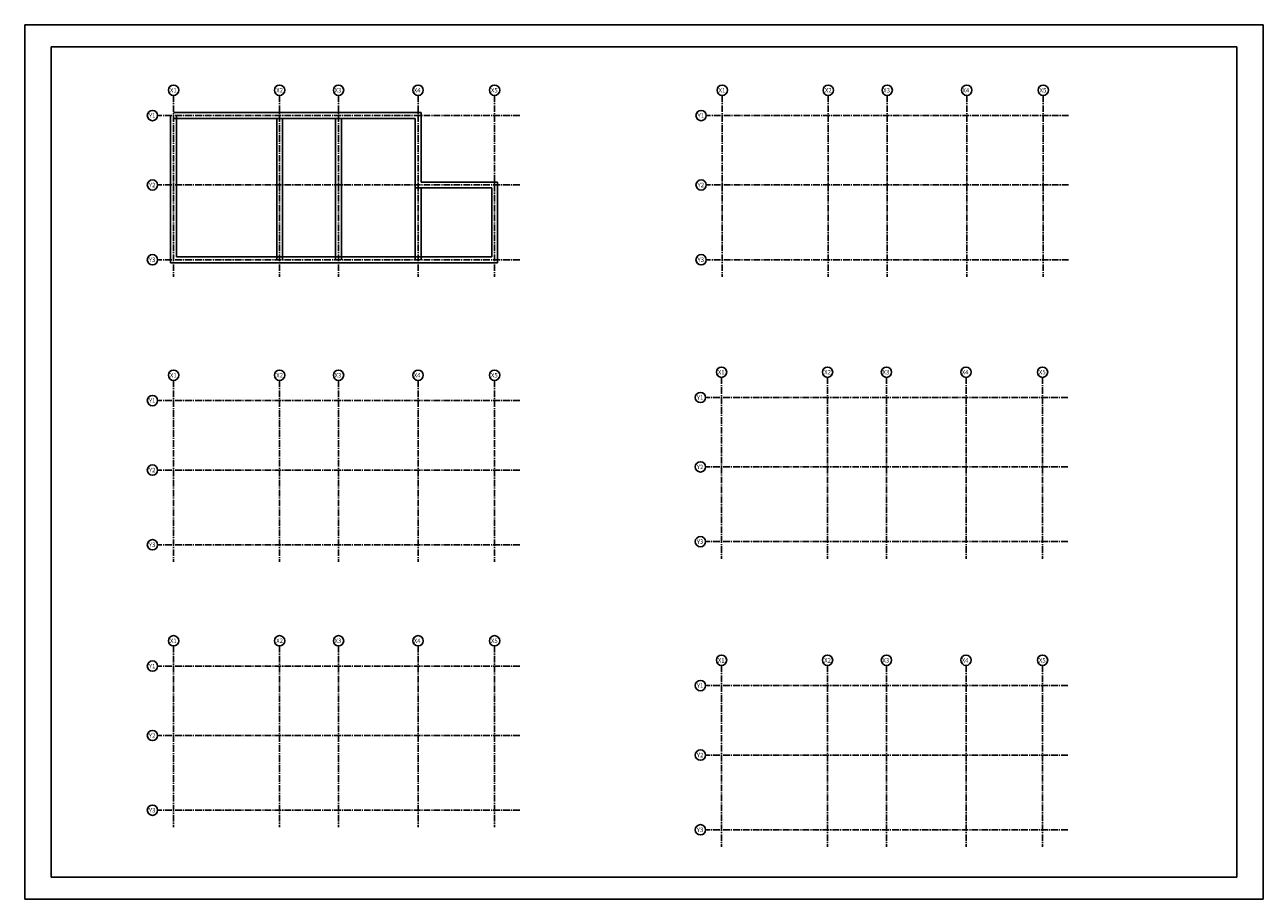
# Model space of a CAD drawing. Extents: x 7638 to 91738, y 0 to 59400.
import ezdxf

# ---------------------------------------------------------------- set-up
doc = ezdxf.new("R2010")
doc.units = 0
doc.header["$LTSCALE"] = 600
doc.header["$MEASUREMENT"] = 0
doc.linetypes.add('CENTER2', pattern=[1.125, 0.75, -0.125, 0.125, -0.125])
for name, color, linetype in [('ZUWAKU', 7, 'CONTINUOUS'), ('詳細', 5, 'CONTINUOUS'), ('詳細-2', 1, 'CENTER2')]:
    doc.layers.add(name, color=color, linetype=linetype)
doc.styles.add('テキスト', font='txt.shx', dxfattribs={"bigfont": 'bigfont.shx'})

msp = doc.modelspace()

# ---------------------------------------------------------------- linework, layer by layer
at = {"layer": 'ZUWAKU', "color": 131}
for p, q in [((7638, 59400), (91738, 59400)), ((7638, 0), (7638, 59400)), ((91738, 0), (91738, 59400)), ((7638, 0), (91738, 0))]:
    msp.add_line(p, q, dxfattribs=at)
at = {"layer": 'ZUWAKU', "color": 150, "linetype": 'Continuous'}
for p, q in [((9438, 1500), (9438, 57900)), ((9438, 57900), (89938, 57900)), ((89938, 1500), (89938, 57900)), ((9438, 1500), (89938, 1500))]:
    msp.add_line(p, q, dxfattribs=at)
at = {"layer": '詳細'}
for p, q in [((17545, 43239), (17545, 53231)), ((17745, 53431), (34545, 53431)), ((17745, 53031), (34145, 53031)), ((17945, 43639), (17945, 53231)), ((24745, 53031), (24745, 43439)), ((25145, 53031), (25145, 43439)), ((28745, 53031), (28745, 43439)), ((29145, 53031), (29145, 43439)), ((34145, 53031), (34145, 48316)), ((34545, 53431), (34545, 48716)), ((34145, 48316), (39345, 48316)), ((34145, 48316), (34145, 43439)), ((34545, 48716), (39745, 48716)), ((34545, 48316), (34545, 43439)), ((39345, 48316), (39345, 43639)), ((39745, 48716), (39745, 43239)), ((39745, 43239), (17545, 43239)), ((39345, 43639), (17945, 43639))]:
    msp.add_line(p, q, dxfattribs=at)
at = {"layer": '詳細', "linetype": 'Continuous'}
for centre in [(17745, 54951), (24945, 54951), (28945, 54951), (34345, 54951), (39545, 54951), (55002, 54951), (62202, 54951), (66202, 54951), (71602, 54951), (76802, 54951), (16308, 53231), (53565, 53231), (16308, 48516), (53565, 48516), (16308, 43439), (53565, 43439), (17745, 35590), (24945, 35590), (28945, 35590), (34345, 35590), (39545, 35590), (54954, 35801), (62154, 35801), (66154, 35801), (71554, 35801), (76754, 35801), (16308, 33871), (53517, 34081), (16308, 29155), (53517, 29366), (16308, 24079), (53517, 24289), (17745, 17558), (24945, 17558), (28945, 17558), (34345, 17558), (39545, 17558), (16308, 15838), (54954, 16230), (62154, 16230), (66154, 16230), (71554, 16230), (76754, 16230), (53517, 14510), (16308, 11122), (53517, 9795), (16308, 6046), (53517, 4718)]:
    msp.add_circle(centre, 350, dxfattribs=at)
at = {"layer": '詳細-2'}
for p, q in [((17745, 54601), (17745, 42280)), ((24945, 54601), (24945, 42280)), ((28945, 54601), (28945, 42280)), ((34345, 54601), (34345, 42280)), ((39545, 54601), (39545, 42280)), ((55002, 54601), (55002, 42280)), ((62202, 54601), (62202, 42280)), ((66202, 54601), (66202, 42280)), ((71602, 54601), (71602, 42280)), ((76802, 54601), (76802, 42280)), ((41251, 53231), (16658, 53231)), ((78508, 53231), (53915, 53231)), ((41251, 48516), (16658, 48516)), ((78508, 48516), (53915, 48516)), ((41251, 43439), (16658, 43439)), ((78508, 43439), (53915, 43439)), ((54954, 35451), (54954, 23130)), ((62154, 35451), (62154, 23130)), ((66154, 35451), (66154, 23130)), ((71554, 35451), (71554, 23130)), ((76754, 35451), (76754, 23130)), ((17745, 35240), (17745, 22920)), ((24945, 35240), (24945, 22920)), ((28945, 35240), (28945, 22920)), ((34345, 35240), (34345, 22920)), ((39545, 35240), (39545, 22920)), ((41251, 33871), (16658, 33871)), ((78460, 34081), (53867, 34081)), ((41251, 29155), (16658, 29155)), ((78460, 29366), (53867, 29366)), ((41251, 24079), (16658, 24079)), ((78460, 24289), (53867, 24289)), ((17745, 17208), (17745, 4887)), ((24945, 17208), (24945, 4887)), ((28945, 17208), (28945, 4887)), ((34345, 17208), (34345, 4887)), ((39545, 17208), (39545, 4887)), ((41251, 15838), (16658, 15838)), ((54954, 15880), (54954, 3559)), ((62154, 15880), (62154, 3559)), ((66154, 15880), (66154, 3559)), ((71554, 15880), (71554, 3559)), ((76754, 15880), (76754, 3559)), ((78460, 14510), (53867, 14510)), ((41251, 11122), (16658, 11122)), ((78460, 9795), (53867, 9795)), ((41251, 6046), (16658, 6046)), ((78460, 4718), (53867, 4718))]:
    msp.add_line(p, q, dxfattribs=at)

# ---------------------------------------------------------------- texts
at = {"layer": '詳細-2', "linetype": 'Continuous', "char_height": 300, "attachment_point": 5, "style": 'テキスト'}
for s, insert, width in [('{\\fArial|b0|i0|c0|p32;X1}', (17725, 54951), 1024.03), ('{\\fArial|b0|i0|c0|p32;X2}', (24943, 54951), 659.66), ('{\\fArial|b0|i0|c0|p32;X3}', (28901, 54951), 659.66), ('{\\fArial|b0|i0|c0|p32;X4}', (34284, 54951), 659.66), ('{\\fArial|b0|i0|c0|p32;X5}', (39524, 54951), 659.66), ('{\\fArial|b0|i0|c0|p32;X1}', (54982, 54951), 1024.03), ('{\\fArial|b0|i0|c0|p32;X2}', (62200, 54951), 659.66), ('{\\fArial|b0|i0|c0|p32;X3}', (66158, 54951), 659.66), ('{\\fArial|b0|i0|c0|p32;X4}', (71541, 54951), 659.66), ('{\\fArial|b0|i0|c0|p32;X5}', (76781, 54951), 659.66), ('{\\fArial|b0|i0|c0|p32;Y1}', (16288, 53231), 1024.03), ('{\\fArial|b0|i0|c0|p32;Y1}', (53545, 53231), 1024.03), ('{\\fArial|b0|i0|c0|p32;Y2}', (16288, 48516), 1024.03), ('{\\fArial|b0|i0|c0|p32;Y2}', (53545, 48516), 1024.03), ('{\\fArial|b0|i0|c0|p32;Y3}', (16288, 43439), 1024.03), ('{\\fArial|b0|i0|c0|p32;Y3}', (53545, 43439), 1024.03), ('{\\fArial|b0|i0|c0|p32;X1}', (17725, 35590), 1024.03), ('{\\fArial|b0|i0|c0|p32;X2}', (24943, 35590), 659.66), ('{\\fArial|b0|i0|c0|p32;X3}', (28901, 35590), 659.66), ('{\\fArial|b0|i0|c0|p32;X4}', (34284, 35590), 659.66), ('{\\fArial|b0|i0|c0|p32;X5}', (39524, 35590), 659.66), ('{\\fArial|b0|i0|c0|p32;X1}', (54934, 35801), 1024.03), ('{\\fArial|b0|i0|c0|p32;X2}', (62152, 35801), 659.66), ('{\\fArial|b0|i0|c0|p32;X3}', (66110, 35801), 659.66), ('{\\fArial|b0|i0|c0|p32;X4}', (71493, 35801), 659.66), ('{\\fArial|b0|i0|c0|p32;X5}', (76733, 35801), 659.66), ('{\\fArial|b0|i0|c0|p32;Y1}', (16288, 33871), 1024.03), ('{\\fArial|b0|i0|c0|p32;Y1}', (53497, 34081), 1024.03), ('{\\fArial|b0|i0|c0|p32;Y2}', (53497, 29366), 1024.03), ('{\\fArial|b0|i0|c0|p32;Y2}', (16288, 29155), 1024.03), ('{\\fArial|b0|i0|c0|p32;Y3}', (53497, 24289), 1024.03), ('{\\fArial|b0|i0|c0|p32;Y3}', (16288, 24079), 1024.03), ('{\\fArial|b0|i0|c0|p32;X1}', (17725, 17558), 1024.03), ('{\\fArial|b0|i0|c0|p32;X2}', (24943, 17558), 659.66), ('{\\fArial|b0|i0|c0|p32;X3}', (28901, 17558), 659.66), ('{\\fArial|b0|i0|c0|p32;X4}', (34284, 17558), 659.66), ('{\\fArial|b0|i0|c0|p32;X5}', (39524, 17558), 659.66), ('{\\fArial|b0|i0|c0|p32;Y1}', (16288, 15838), 1024.03), ('{\\fArial|b0|i0|c0|p32;X1}', (54934, 16230), 1024.03), ('{\\fArial|b0|i0|c0|p32;X2}', (62152, 16230), 659.66), ('{\\fArial|b0|i0|c0|p32;X3}', (66110, 16230), 659.66), ('{\\fArial|b0|i0|c0|p32;X4}', (71493, 16230), 659.66), ('{\\fArial|b0|i0|c0|p32;X5}', (76733, 16230), 659.66), ('{\\fArial|b0|i0|c0|p32;Y1}', (53497, 14510), 1024.03), ('{\\fArial|b0|i0|c0|p32;Y2}', (16288, 11122), 1024.03), ('{\\fArial|b0|i0|c0|p32;Y2}', (53497, 9795), 1024.03), ('{\\fArial|b0|i0|c0|p32;Y3}', (16288, 6046), 1024.03), ('{\\fArial|b0|i0|c0|p32;Y3}', (53497, 4718), 1024.03)]:
    msp.add_mtext(s, dxfattribs=dict(at, insert=insert, width=width))

doc.saveas('drawing.dxf')
